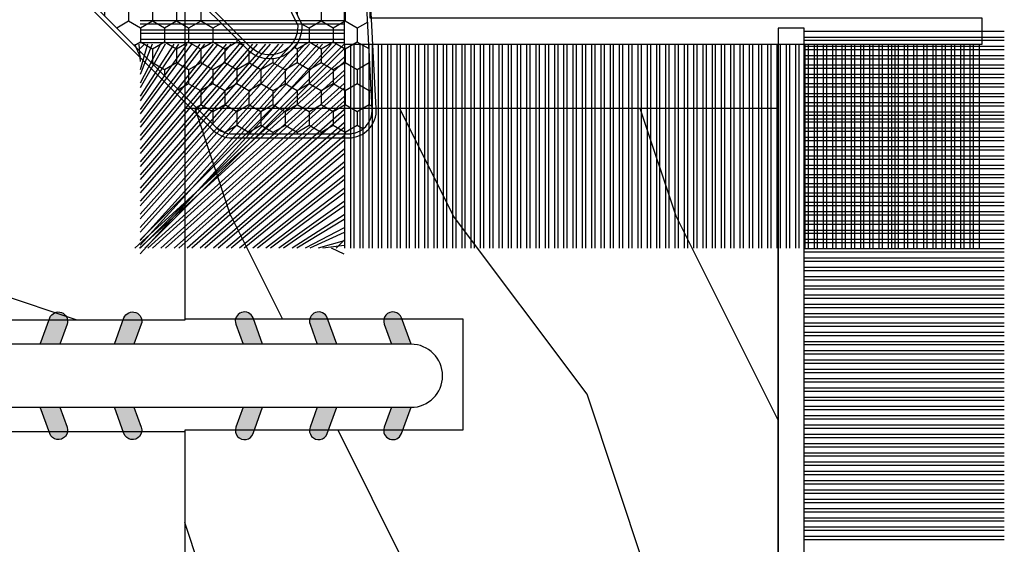
# Model space of a CAD drawing. Units: millimetres. Extents: x 986 to 28014, y 0 to 1609.
# Drawn here: x 3064 to 3090, y 437 to 451 of the extents above; entities that cross this region are included whole.
import ezdxf

# ---------------------------------------------------------------- set-up
doc = ezdxf.new("R2010")
doc.units = ezdxf.units.MM
doc.header["$MEASUREMENT"] = 0

# ---------------------------------------------------------------- blocks, each defined once
blk = doc.blocks.new('XL-004')
h = blk.add_hatch()
h.set_pattern_fill('WOOD1', color=1, scale=35, angle=45, style=0, pattern_type=2)
h.set_pattern_definition([(261.8699, (-65.33385236550367, -49.64709959865064), (24.74873225717667, 123.7436877245162), [17.5, -157.5]), (251.5651, (-43.05998875812742, -42.22247839619189), (5.324580640220233e-05, -49.49748624906613), [39.13119, -39.13119]), (243.4349, (-30.68562008736279, -54.59684706695647), (-24.74878761537801, -74.24618326199274), [22.13596, -88.54377000000001])])
edge = h.paths.add_edge_path()
edge.add_line((102.4200000000001, 0), (102.4200000000003, 8))
edge.add_line((102.4200000000003, 8), (105.4200000000003, 8.000000000000128))
edge.add_line((105.4200000000003, 8.000000000000128), (105.4200000000003, 0))
edge.add_line((105.4200000000003, 0), (166.9999999999999, 0))
edge.add_line((166.9999999999999, 0), (166.9999999999999, 32))
edge.add_line((166.9999999999999, 32), (161.3, 32))
edge.add_line((161.3, 32), (161.3, 24.5))
edge.add_line((161.3, 24.5), (158.3, 24.5))
edge.add_line((158.3, 24.5), (158.3, 32))
edge.add_line((158.3, 32), (136.37, 32))
edge.add_arc((136.37, 31.00000000000001), 0.9999999999999929, 90, 180.0000000000004)
edge.add_line((135.37, 31), (135.37, 29))
edge.add_line((135.37, 29), (133.67, 29))
edge.add_arc((133.67, 28.00000000000001), 0.9999999999999929, 90, 180.0000000000004)
edge.add_line((132.67, 28), (132.67, 20.5))
edge.add_arc((121.67, 22.11842105263156), 11.11842105263158, 188.3698322502368, 351.63016774976325, ccw=False)
edge.add_line((110.67, 20.49999999999999), (110.67, 28))
edge.add_arc((109.67, 27.99999999999999), 1, 0, 89.99999999999959)
edge.add_line((109.67, 28.99999999999999), (107.97, 29))
edge.add_line((107.97, 29), (107.97, 31))
edge.add_arc((106.97, 30.99999999999999), 1, 0, 89.99999999999959)
edge.add_line((106.97, 31.99999999999999), (85, 32))
edge.add_line((85, 32), (85, 24.5))
edge.add_line((85, 24.5), (82, 24.5))
edge.add_line((82, 24.5), (82, 32))
edge.add_line((82, 32), (60.03000000000003, 32))
edge.add_arc((60.03000000000004, 31), 1.000000000000004, 90.0000000000004, 179.9999999999998)
edge.add_line((59.03000000000003, 31), (59.03000000000003, 29))
edge.add_line((59.03000000000003, 29), (57.33000000000004, 29))
edge.add_arc((57.33000000000004, 28), 1, 90, 179.9999999999996)
edge.add_line((56.33000000000004, 28.00000000000001), (56.32999999999998, 20.49999999999999))
edge.add_arc((45.33000000000001, 22.11842105263156), 11.11842105263155, 188.3698322502368, 351.63016774976325, ccw=False)
edge.add_line((34.33000000000004, 20.5), (34.33000000000004, 28))
edge.add_arc((33.33000000000004, 28), 1, 0, 89.9999999999998)
edge.add_line((33.33000000000004, 29), (31.63, 29))
edge.add_line((31.63, 29), (31.63, 31))
edge.add_arc((30.62999999999999, 31), 1.000000000000004, 0, 89.99999999999959)
edge.add_line((30.63, 32), (8.699999999999989, 32.00000000000001))
edge.add_line((8.699999999999989, 32.00000000000001), (8.699999999999989, 24.50000000000001))
edge.add_line((8.699999999999989, 24.50000000000001), (5.699999999999974, 24.50000000000001))
edge.add_line((5.699999999999974, 24.50000000000001), (5.699999999999989, 32))
edge.add_line((5.699999999999989, 32), (0, 32))
edge.add_line((0, 32), (0, 0))
edge.add_line((0, 0), (102.4200000000001, 0))
at = {"color": 4}
blk.add_lwpolyline([(30.63, 32, -0.414213562373095), (31.63, 31), (31.63, 29), (33.33000000000004, 29, -0.414213562373095), (34.33000000000004, 28), (34.33000000000004, 20.49999999999999, 0.8636363636363632), (56.32999999999998, 20.49999999999999), (56.33000000000004, 28, -0.414213562373095), (57.33000000000004, 29), (59.03000000000003, 29), (59.03000000000003, 31, -0.414213562373095), (60.03000000000003, 32), (82, 32), (82, 24.5), (85, 24.5), (85, 32), (106.97, 32, -0.414213562373095)], format="xyb", dxfattribs=at)
blk = doc.blocks.new('WC-004')
h = blk.add_hatch()
h.set_pattern_fill('WOOD1', color=1, scale=12, style=0, pattern_type=2)
h.set_pattern_definition([(216.8699, (-32.7701547899223, -41.16933689145009), (35.99999901389342, 24.0000014791598), [6, -54]), (206.5651, (-25.5701547899223, -44.76933689145009), (-11.99998989529089, -12.00001571275657), [13.416408, -13.416408]), (198.4349, (-25.5701547899223, -50.76933689145009), (-24.00000521511554, -11.9999808386725), [7.589472000000001, -30.357864])])
h.paths.add_polyline_path([(7.164999999999964, 8.5), (-7.164999999999964, 8.5), (-7.164999999999964, -7.5), (-1.5, -7.5), (-1.5, 0), (1.5, 0), (1.5, -7.5), (7.164999999999964, -7.5)])
at = {"color": 4, "ltscale": 5}
blk.add_lwpolyline([(1.5, -7.5), (7.164999999999964, -7.5), (7.164999999999964, 8.5), (-7.164999999999964, 8.5), (-7.164999999999964, -7.5), (-1.5, -7.5), (-1.5, 0), (1.5, 0)], close=True, dxfattribs=at)
blk = doc.blocks.new('D-072')
for points in [[(-0.7077034603641437, 5.741188682878466, 1), (-0.538412126510309, 5.276064565806585), (1.648459146963432e-12, 5.472030553624684), (1.875832822406664e-12, 5.998771677138528)], [(2.407703460367657, 5.741188682878466, -1), (2.238412126513822, 5.276064565806585), (1.700000000001864, 5.472030553624684), (1.700000000001637, 5.998771677138528)], [(-0.7077034603647121, 3.741188682877898, 1), (-0.5384121265108774, 3.276064565806017), (1.080024958355352e-12, 3.472030553624116), (1.307398633798584e-12, 3.99877167713796)], [(2.407703460367088, 3.741188682877898, -1), (2.238412126513253, 3.276064565806017), (1.700000000001296, 3.472030553624116), (1.700000000001069, 3.99877167713796)], [(-0.7077034603647121, 1.741188682877898, 1), (-0.5384121265108774, 1.276064565806017), (1.080024958355352e-12, 1.472030553624116), (1.307398633798584e-12, 1.99877167713796)], [(2.407703460367088, 1.741188682877898, -1), (2.238412126513253, 1.276064565806017), (1.700000000001296, 1.472030553624116), (1.700000000001069, 1.99877167713796)], [(-0.7077034603647121, -1.74118868287804, -1), (-0.5384121265108774, -1.276064565806159), (1.080024958355352e-12, -1.472030553624258), (1.307398633798584e-12, -1.998771677138102)], [(2.407703460367088, -1.74118868287804, 1), (2.238412126513253, -1.276064565806159), (1.700000000001296, -1.472030553624258), (1.700000000001069, -1.998771677138102)], [(-0.7077034603647121, -3.74118868287804, -1), (-0.5384121265108774, -3.276064565806159), (1.080024958355352e-12, -3.472030553624258), (1.307398633798584e-12, -3.998771677138102)], [(2.407703460367088, -3.74118868287804, 1), (2.238412126513253, -3.276064565806159), (1.700000000001296, -3.472030553624258), (1.700000000001069, -3.998771677138102)], [(-0.7077034603641437, -5.741188682878608, -1), (-0.538412126510309, -5.276064565806728), (1.648459146963432e-12, -5.472030553624826), (1.875832822406664e-12, -5.99877167713867)], [(2.407703460367657, -5.741188682878608, 1), (2.238412126513822, -5.276064565806728), (1.700000000001864, -5.472030553624826), (1.700000000001637, -5.99877167713867)]]:
    blk.add_hatch(color=256).paths.add_polyline_path(points)
at = {"color": 2}
blk.add_lwpolyline([(1.700000000001751, -5.998771677138642, -1.000000000000142), (-1.762145984685048e-12, -5.998771677137803), (1.762145984685048e-12, 5.998771677137803, -0.9999999999998578), (1.700000000001751, 5.9987716771385)], format="xyb", close=True, dxfattribs=at)
for points in [[(1.762145984685048e-12, 5.9987716771385), (-0.7077034603641437, 5.741188682878466, 1.000000000000649), (-0.538412126509968, 5.276064565806713), (1.648459146963432e-12, 5.47203055362467)], [(1.700000000001523, 5.47203055362494), (2.238412126514845, 5.276064565806529, 0.9999999999986194), (2.407703460368452, 5.741188682877542), (1.700000000001751, 5.998771677137789)], [(1.193711796076968e-12, 3.998771677137235), (-0.707703460364371, 3.741188682876079, 0.9999999999996753), (-0.5384121265108774, 3.276064565805179), (1.193711796076968e-12, 3.472030553623348)], [(1.700000000000841, 3.472030553625764), (2.238412126514163, 3.276064565807182, 1.000000000000649), (2.407703460368452, 3.74118868287848), (1.700000000000841, 3.998771677139509)], [(1.193711796076968e-12, 1.998771677137235), (-0.707703460364371, 1.741188682876079, 0.9999999999996753), (-0.5384121265108774, 1.276064565805179), (1.193711796076968e-12, 1.472030553623348)], [(1.700000000000841, 1.472030553625764), (2.238412126514163, 1.276064565807182, 1.000000000000649), (2.407703460368452, 1.74118868287848), (1.700000000000841, 1.998771677139509)], [(1.193711796076968e-12, -1.998771677137377), (-0.707703460364371, -1.741188682876221, -0.9999999999996753), (-0.5384121265108774, -1.276064565805321), (1.193711796076968e-12, -1.47203055362349)], [(1.700000000000841, -1.472030553625906), (2.238412126514163, -1.276064565807324, -1.000000000000649), (2.407703460368452, -1.741188682878622), (1.700000000000841, -1.998771677139651)], [(1.193711796076968e-12, -3.998771677137377), (-0.707703460364371, -3.741188682876221, -0.9999999999996753), (-0.5384121265108774, -3.276064565805321), (1.193711796076968e-12, -3.47203055362349)], [(1.700000000000841, -3.472030553625906), (2.238412126514163, -3.276064565807324, -1.000000000000649), (2.407703460368452, -3.741188682878622), (1.700000000000841, -3.998771677139651)], [(1.762145984685048e-12, -5.998771677138642), (-0.7077034603641437, -5.741188682878608, -1.000000000000649), (-0.538412126509968, -5.276064565806855), (1.648459146963432e-12, -5.472030553624812)], [(1.700000000001523, -5.472030553625082), (2.238412126514845, -5.276064565806671, -0.9999999999986194), (2.407703460368452, -5.741188682877684), (1.700000000001751, -5.998771677137931)]]:
    blk.add_lwpolyline(points, format="xyb", dxfattribs=at)
blk = doc.blocks.new('CF-015')
at = {"linetype": 'Continuous'}
h = blk.add_hatch(dxfattribs=at)
h.set_pattern_fill('HONEY', color=30, scale=3, style=0)
h.set_pattern_definition([(0, (-351.0909048962999, -18.94181885961164), (0.5625, 0.3247595264191645), [0.375, -0.75]), (120, (-351.0909048962999, -18.94181885961164), (-0.5624999999999998, 0.3247595264191646), [0.3749999999999998, -0.7499999999999996]), (59.99999999999999, (-351.0909048962999, -18.94181885961164), (1.249000902703301e-16, 0.649519052838329), [-0.75, 0.375])])
h.paths.add_polyline_path([(-2.849294696614891, 0.03917424951276161, 0.4296339059668366), (-3.259705719549629, -0.3502912690415343), (-3.259705719549629, -0.6734012064010599), (-0.2097057195495609, -0.6734012064010599), (-0.2097057195495609, -1.373401206401063), (-2.276182785923936, -1.373401206401063, 0.5599624362211681), (-2.543511476692117, -1.809545876117262), (-2.259705719549629, -1.973401206401029), (-2.259705719549629, -2.973401206401057), (-2.675318467647344, -3.213355338393889), (-2.859093630767575, -6.085854279896395, 0.6527492902675694), (-2.371409678839882, -6.338556211635812), (-0.5399321473900045, -5.179255816555276, -0.6598314043923716), (-0.3126335988172286, -5.33549077364534, 0.6747076644260509), (-0.1518394205756977, -4.920452252296322), (-0.6872068434698235, -4.418382245947228, -0.699156743432908), (0.1301919495354014, -2.500240212490517), (6.496799268454936, -2.833899963642246, 0.429633905966836), (7.170294280450435, -2.194777061399286), (7.170294280450435, 0.941125728039296, 0.1989123673796603), (6.982842620409826, 1.39367406799871), (2.684874848439676, 5.691641839968788, 1), (1.214092743571655, 4.220859735100767), (4.901649573248676, 0.5333029054239091, -0.697025319636186), (4.225914884318627, -0.9321461699572993), (2.815868934816763, -0.2577243956856208)])
h = blk.add_hatch(dxfattribs=at)
h.set_pattern_fill('ANSI31', color=30)
h.set_pattern_definition([(45, (-376.2159048729483, -50.11873340933349), (-0.08838834764831843, 0.08838834764831845), [])])
edge = h.paths.add_edge_path()
edge.add_line((-2.675318467647344, -3.213355338393889), (-2.259705719549629, -2.973401206401057))
edge.add_line((-2.259705719549629, -2.973401206401057), (-2.259705719549629, -1.973401206401029))
edge.add_line((-2.259705719549629, -1.973401206401029), (-2.584010390623689, -1.786163817256984))
edge.add_line((-2.584010390623689, -1.786163817256984), (-2.57557069714187, -1.65424713068483))
edge.add_arc((-2.27618278592395, -1.673401206401014), 0.2999999999999513, 90.00000000000819, 176.3393510621065, ccw=False)
edge.add_line((-2.276182785923993, -1.373401206401063), (-0.2097057195495609, -1.373401206401063))
edge.add_line((-0.2097057195495609, -1.373401206401063), (-0.2097057195495609, -0.6734012064010599))
edge.add_line((-0.2097057195495609, -0.6734012064010599), (-3.259705719549629, -0.6734012064010599))
edge.add_line((-3.259705719549629, -0.6734012064010599), (-3.259705719549629, -6.873401206401049))
edge.add_arc((-2.959705719549594, -6.873401206401037), 0.3000000000000353, 180.0000000000022, 305)
edge.add_line((-2.78763278864426, -7.119146819687764), (-0.3736692540969671, -5.428871355834325))
edge.add_arc((-0.4597057195496138, -5.305998549190985), 0.1499999999999868, 304.9999999999988, 482.3332546698646)
edge.add_line((-0.5399321473900045, -5.179255816555276), (-2.371409678839882, -6.338556211635812))
edge.add_arc((-2.55970571954962, -6.105008355612617), 0.2999999999999897, 176.3393510620956, 308.8772111380795, ccw=False)
edge.add_line((-2.859093630767575, -6.085854279896374), (-2.675318467647344, -3.213355338393889))
at = {"color": 30}
for points in [[(-0.07659289177092887, -4.840215353659666, -0.476109889720522), (-0.1152619125178944, -5.382217792095652), (-2.724539380645638, -7.209253544559552, -0.606814896314582), (-3.369705719549643, -6.873401206401049), (-3.369705719549643, -0.350291269041513, -0.4296339059668355), (-2.843537741428122, 0.1490234983357723), (2.843537741428122, -0.1490234983357723), (4.254285774245886, -0.8237810774624066, 0.6872809586016149), (4.823867827318054, 0.4555211594934363), (1.136310997641203, 4.143077989170258, -0.999999999999998), (2.762656594370242, 5.769423585899311), (7.060624366340335, 1.471455813929275, -0.1989123673796605), (7.280294280450448, 0.9411257280393599), (7.280294280450448, -2.194777061399314, -0.4296339059668355), (6.491042313268167, -2.943749212465242), (0.1244349943486895, -2.610089461313528, 0.6991567434328761), (-0.6119603146649979, -4.33814534731048)], [(-0.1518394205756977, -4.920452252296322, -0.4761098897205233), (-0.1783553205164026, -5.292111067223864), (-2.78763278864426, -7.119146819687749, -0.6068148963145855), (-3.259705719549629, -6.873401206401049), (-3.259705719549629, -0.350291269041513, -0.4296339059668409), (-2.849294696614834, 0.03917424951276161), (2.815868934816763, -0.2577243956856208), (4.225914884318627, -0.9321461699572993, 0.6970253196362174), (4.901649573248619, 0.5333029054239589), (1.214092743571655, 4.220859735100781, -1), (2.684874848439676, 5.691641839968774), (6.98284262040977, 1.393674067998752, -0.198912367379659), (7.170294280450435, 0.9411257280393599), (7.170294280450435, -2.194777061399314, -0.4296339059668382), (6.496799268454879, -2.833899963642246), (0.1301919495354014, -2.500240212490517, 0.6991567434328787), (-0.6872068434698804, -4.418382245947164)], [(-2.675318467647344, -3.213355338393889), (-2.259705719549629, -2.973401206401057), (-2.259705719549629, -1.973401206401029), (-2.584010390623689, -1.786163817256984), (-2.57557069714187, -1.65424713068483, -0.395621926672469), (-2.276182785923993, -1.373401206401063), (-0.2097057195495609, -1.373401206401063), (-0.2097057195495609, -0.6734012064010599), (-3.259705719549629, -0.6734012064010599), (-3.259705719549629, -6.873401206401049, 0.6068148963145823), (-2.78763278864426, -7.119146819687764), (-0.3736692540969671, -5.428871355834325, 0.976994902937314), (-0.5399321473900045, -5.179255816555276), (-2.371409678839882, -6.338556211635812, -0.6527492902675907), (-2.859093630767575, -6.085854279896374)]]:
    blk.add_lwpolyline(points, format="xyb", close=True, dxfattribs=at)
blk = doc.blocks.new('CF-070')
at = {"color": 30}
for p, q in [((-0.6999999999998181, -2.718681392986582), (-6.099999999999824, -2.718681392986582)), ((-0.6999999999998181, -2.807069740634901), (-6.099999999999824, -2.807069740634901)), ((-0.6999999999998181, -2.968681392986582), (-6.099999999999824, -2.968681392986582)), ((-0.6999999999998181, -3.057069740634901), (-6.099999999999824, -3.057069740634901)), ((-0.6999999999998181, -3.218681392986582), (-6.099999999999824, -3.218681392986582)), ((-0.6999999999998181, -3.307069740634901), (-6.099999999999824, -3.307069740634901)), ((-0.6999999999998181, -3.468681392986582), (-6.099999999999824, -3.468681392986582)), ((-0.6999999999998181, -3.557069740634901), (-6.099999999999824, -3.557069740634901)), ((-0.6999999999998181, -3.718681392986582), (-6.099999999999824, -3.718681392986582)), ((-0.6999999999998181, -3.807069740634901), (-6.099999999999824, -3.807069740634901)), ((-0.6999999999998181, -3.968681392986582), (-6.099999999999824, -3.968681392986582)), ((-0.6999999999998181, -4.057069740634901), (-6.099999999999824, -4.057069740634901)), ((-0.6999999999998181, -4.218681392986582), (-6.099999999999824, -4.218681392986582)), ((-0.6999999999998181, -4.307069740634901), (-6.099999999999824, -4.307069740634901)), ((-0.6999999999998181, -4.468681392986582), (-6.099999999999824, -4.468681392986582)), ((-0.6999999999998181, -4.557069740634901), (-6.099999999999824, -4.557069740634901)), ((-0.6999999999998181, -4.718681392986582), (-6.099999999999824, -4.718681392986582)), ((-0.6999999999998181, -4.807069740634901), (-6.099999999999824, -4.807069740634901)), ((-0.6999999999998181, -4.968681392986582), (-6.099999999999824, -4.968681392986582)), ((-0.6999999999998181, -5.057069740634901), (-6.099999999999824, -5.057069740634901)), ((-0.6999999999998181, -5.218681392986582), (-6.099999999999824, -5.218681392986582)), ((-0.6999999999998181, -5.307069740634901), (-6.099999999999824, -5.307069740634901)), ((-0.6999999999998181, -5.468681392986582), (-6.099999999999824, -5.468681392986582)), ((-0.6999999999998181, -5.557069740634901), (-6.099999999999824, -5.557069740634901)), ((-0.6999999999998181, -5.718681392986582), (-6.099999999999824, -5.718681392986582)), ((-0.6999999999998181, -5.807069740634901), (-6.099999999999824, -5.807069740634901)), ((-0.6999999999998181, -5.968681392986582), (-6.099999999999824, -5.968681392986582)), ((-0.6999999999998181, -6.057069740634901), (-6.099999999999824, -6.057069740634901)), ((-0.6999999999998181, -6.218681392986582), (-6.099999999999824, -6.218681392986582)), ((-0.6999999999998181, -6.307069740634901), (-6.099999999999824, -6.307069740634901)), ((-0.6999999999998181, -6.468681392986582), (-6.099999999999824, -6.468681392986582)), ((-0.6999999999998181, -6.557069740634901), (-6.099999999999824, -6.557069740634901)), ((-0.6999999999998181, -6.718681392986582), (-6.099999999999824, -6.718681392986582)), ((-0.6999999999998181, -6.807069740634901), (-6.099999999999824, -6.807069740634901)), ((-0.6999999999998181, -6.968681392986582), (-6.099999999999824, -6.968681392986582)), ((-0.6999999999998181, -7.057069740634901), (-6.099999999999824, -7.057069740634901)), ((-0.6999999999998181, -7.218681392986582), (-6.099999999999824, -7.218681392986582)), ((-0.6999999999998181, -7.307069740634901), (-6.099999999999824, -7.307069740634901)), ((-0.6999999999998181, -7.468681392986582), (-6.099999999999824, -7.468681392986582)), ((-0.6999999999998181, -7.557069740634901), (-6.099999999999824, -7.557069740634901)), ((-0.6999999999998181, -7.718681392986582), (-6.099999999999824, -7.718681392986582)), ((-0.6999999999998181, -7.807069740634901), (-6.099999999999824, -7.807069740634901)), ((-0.6999999999998181, -7.968681392986582), (-6.099999999999824, -7.968681392986582)), ((-0.6999999999998181, -8.057069740634901), (-6.099999999999824, -8.057069740634901)), ((-0.6999999999998181, -8.218681392986582), (-6.099999999999824, -8.218681392986582)), ((-0.6999999999998181, -8.307069740634901), (-6.099999999999824, -8.307069740634901)), ((-0.6999999999998181, -8.468681392986582), (-6.099999999999824, -8.468681392986582)), ((-0.6999999999998181, -8.557069740634901), (-6.099999999999824, -8.557069740634901)), ((-0.6999999999998181, -8.718681392986582), (-6.099999999999824, -8.718681392986582)), ((-0.6999999999998181, -8.807069740634901), (-6.099999999999824, -8.807069740634901)), ((-0.6999999999998181, -8.968681392986582), (-6.099999999999824, -8.968681392986582)), ((-0.6999999999998181, -9.057069740634901), (-6.099999999999824, -9.057069740634901)), ((-0.6999999999998181, -9.218681392986582), (-6.099999999999824, -9.218681392986582)), ((-0.6999999999998181, -9.307069740634901), (-6.099999999999824, -9.307069740634901)), ((-0.6999999999998181, -9.468681392986582), (-6.099999999999824, -9.468681392986582)), ((-0.6999999999998181, -9.557069740634901), (-6.099999999999824, -9.557069740634901)), ((-0.6999999999998181, -9.718681392986582), (-6.099999999999824, -9.718681392986582)), ((-0.6999999999998181, -9.807069740634901), (-6.099999999999824, -9.807069740634901)), ((-0.6999999999998181, -9.968681392986582), (-6.099999999999824, -9.968681392986582)), ((-0.6999999999998181, -10.0570697406349), (-6.099999999999824, -10.0570697406349)), ((-0.6999999999998181, -10.21868139298658), (-6.099999999999824, -10.21868139298658)), ((-0.6999999999998181, -10.3070697406349), (-6.099999999999824, -10.3070697406349)), ((-0.6999999999998181, -10.46868139298658), (-6.099999999999824, -10.46868139298658)), ((-0.6999999999998181, -10.5570697406349), (-6.099999999999824, -10.5570697406349)), ((-0.6999999999998181, -10.71868139298658), (-6.099999999999824, -10.71868139298658)), ((-0.6999999999998181, -10.8070697406349), (-6.099999999999824, -10.8070697406349)), ((-0.6999999999998181, -10.96868139298658), (-6.099999999999824, -10.96868139298658)), ((-0.6999999999998181, -11.0570697406349), (-6.099999999999824, -11.0570697406349)), ((-0.6999999999998181, -11.21868139298658), (-6.099999999999824, -11.21868139298658)), ((-0.6999999999998181, -11.3070697406349), (-6.099999999999824, -11.3070697406349)), ((-0.6999999999998181, -11.46868139298658), (-6.099999999999824, -11.46868139298658)), ((-0.6999999999998181, -11.5570697406349), (-6.099999999999824, -11.5570697406349)), ((-0.6999999999998181, -11.71868139298658), (-6.099999999999824, -11.71868139298658)), ((-0.6999999999998181, -11.8070697406349), (-6.099999999999824, -11.8070697406349)), ((-0.6999999999998181, -11.96868139298658), (-6.099999999999824, -11.96868139298658)), ((-0.6999999999998181, -12.0570697406349), (-6.099999999999824, -12.0570697406349)), ((-0.6999999999998181, -12.21868139298658), (-6.099999999999824, -12.21868139298658)), ((-0.6999999999998181, -12.3070697406349), (-6.099999999999824, -12.3070697406349)), ((-0.6999999999998181, -12.46868139298658), (-6.099999999999824, -12.46868139298658)), ((-0.6999999999998181, -12.5570697406349), (-6.099999999999824, -12.5570697406349)), ((-0.6999999999998181, -12.71868139298658), (-6.099999999999824, -12.71868139298658)), ((-0.6999999999998181, -12.8070697406349), (-6.099999999999824, -12.8070697406349)), ((-0.6999999999998181, -12.96868139298658), (-6.099999999999824, -12.96868139298658)), ((-0.6999999999998181, -13.0570697406349), (-6.099999999999824, -13.0570697406349)), ((-0.6999999999998181, -13.21868139298658), (-6.099999999999824, -13.21868139298658)), ((-0.6999999999998181, -13.3070697406349), (-6.099999999999824, -13.3070697406349)), ((-0.6999999999998181, -13.46868139298658), (-6.099999999999824, -13.46868139298658)), ((-0.6999999999998181, -13.5570697406349), (-6.099999999999824, -13.5570697406349)), ((-0.6999999999998181, -13.71868139298658), (-6.099999999999824, -13.71868139298658)), ((-0.6999999999998181, -13.8070697406349), (-6.099999999999824, -13.8070697406349)), ((-0.6999999999998181, -13.96868139298658), (-6.099999999999824, -13.96868139298658)), ((-0.6999999999998181, -14.0570697406349), (-6.099999999999824, -14.0570697406349)), ((-0.6999999999998181, -14.15071942862251), (-6.099999999999824, -14.15071942862251)), ((-0.6999999999998181, -14.23910777627083), (-6.099999999999824, -14.23910777627083)), ((-0.6999999999998181, -14.40071942862251), (-6.099999999999824, -14.40071942862251)), ((-0.6999999999998181, -14.48910777627083), (-6.099999999999824, -14.48910777627083)), ((-0.6999999999998181, -14.65071942862251), (-6.099999999999824, -14.65071942862251)), ((-0.6999999999998181, -14.73910777627083), (-6.099999999999824, -14.73910777627083)), ((-0.6999999999998181, -14.91868139298658), (-6.099999999999824, -14.91868139298658)), ((-0.6999999999998181, -15.0070697406349), (-6.099999999999824, -15.0070697406349)), ((-0.6999999999998181, -15.16868139298658), (-6.099999999999824, -15.16868139298658)), ((-0.6999999999998181, -15.2570697406349), (-6.099999999999824, -15.2570697406349)), ((-0.6999999999998181, -15.41868139298658), (-6.099999999999824, -15.41868139298658)), ((-0.6999999999998181, -15.5070697406349), (-6.099999999999824, -15.5070697406349)), ((-0.6999999999998181, -15.66868139298658), (-6.099999999999824, -15.66868139298658)), ((-0.6999999999998181, -15.7570697406349), (-6.099999999999824, -15.7570697406349)), ((-0.6999999999998181, -15.91868139298658), (-6.099999999999824, -15.91868139298658)), ((-0.6999999999998181, -16.0070697406349), (-6.099999999999824, -16.0070697406349)), ((-0.6999999999998181, -16.16868139298658), (-6.099999999999824, -16.16868139298658)), ((-0.6999999999998181, -16.2570697406349), (-6.099999999999824, -16.2570697406349)), ((-0.6999999999998181, -16.41868139298658), (-6.099999999999824, -16.41868139298658))]:
    blk.add_line(p, q, dxfattribs=at)
blk.add_lwpolyline([(0, -16.50000000000018), (0, 0), (14.50000000000017, 0), (14.50000000000017, 0.6999999999998181), (-0.6999999999998181, 0.6999999999998181), (-0.6999999999998181, -16.50000000000018)], close=True, dxfattribs=at)
blk = doc.blocks.new('CF-073')
at = {"color": 30}
for p, q in [((-0.6999999999998181, 1.053410041515178), (-6.346589958484458, 6.199999999999818)), ((-1.053696739670997, 0.6999999999998181), (-6.199999999999818, 6.346303260328625)), ((-1.178696739670997, 0.6999999999998181), (-6.199999999999818, 6.221303260328625)), ((-0.7001433490777345, 0.6999999999998181), (-6.199999999999804, 6.199856650921902)), ((-0.6999999999998181, 1.281963432108455), (-6.118036567891181, 6.199999999999818)), ((-0.6999999999998181, 1.406963432108455), (-5.993036567891181, 6.199999999999818)), ((-0.6999999999998181, 0.9284100415151784), (-5.971589958484458, 6.199999999999818)), ((-0.6999999999998181, 1.635516822701732), (-5.764483177297905, 6.199999999999818)), ((-0.6999999999998181, 1.760516822701732), (-5.639483177297905, 6.199999999999818)), ((-0.6999999999998181, 1.989070213295008), (-5.410929786704628, 6.199999999999818)), ((-0.6999999999998181, 2.114070213295008), (-5.285929786704628, 6.199999999999818)), ((-0.6999999999998181, 2.342623603888285), (-5.057376396111351, 6.199999999999818)), ((-0.6999999999998181, 2.467623603888285), (-4.932376396111351, 6.199999999999818)), ((-0.6999999999998181, 2.696176994481561), (-4.703823005518089, 6.199999999999818)), ((-0.6999999999998181, 2.821176994481561), (-4.578823005518089, 6.199999999999818)), ((-0.6999999999998181, 3.049730385074838), (-4.350269614924812, 6.199999999999818)), ((-0.6999999999998181, 3.174730385074838), (-4.225269614924812, 6.199999999999818)), ((-0.6999999999998181, 3.403283775668115), (-3.99671622433155, 6.199999999999818)), ((-0.6999999999998181, 3.528283775668115), (-3.871716224331536, 6.199999999999818)), ((-0.6999999999998181, 3.756837166261391), (-3.643162833738259, 6.199999999999818)), ((-0.6999999999998181, 3.881837166261363), (-3.518162833738259, 6.199999999999818)), ((-0.6999999999998181, 4.110390556854668), (-3.289609443144997, 6.199999999999818)), ((-0.6999999999998181, 4.235390556854668), (-3.164609443144997, 6.199999999999818)), ((-0.6999999999998181, 4.463943947447916), (-2.93605605255172, 6.199999999999818)), ((-0.6999999999998181, 4.588943947447916), (-2.81105605255172, 6.199999999999818)), ((-0.6999999999998181, 4.817497338041193), (-2.582502661958443, 6.199999999999818)), ((-0.6999999999998181, 4.942497338041193), (-2.457502661958443, 6.199999999999818)), ((-0.6999999999998181, 5.171050728634469), (-2.228949271365167, 6.199999999999818)), ((-0.6999999999998181, 5.296050728634469), (-2.103949271365167, 6.199999999999818)), ((-0.6999999999998181, 5.524604119227746), (-1.87539588077189, 6.199999999999818)), ((-0.6999999999998181, 5.649604119227746), (-1.75039588077189, 6.199999999999818)), ((-0.6999999999998181, 5.878157509821023), (-1.521842490178614, 6.199999999999818)), ((-0.6999999999998181, 6.003157509821023), (-1.396842490178614, 6.199999999999818)), ((-0.6999999999998181, 6.231710900414271), (-1.168289099585337, 6.199999999999818)), ((-0.6999999999998181, 6.356710900414299), (-1.043289099585337, 6.199999999999818)), ((-0.6999999999998181, 6.085264291007547), (-0.8147357089920746, 6.199999999999818)), ((-0.6620038743455297, 0.6999999999998181), (-0.6620038743455297, 6.199999999999818)), ((-0.5736155266972105, 0.6999999999998181), (-0.5736155266972105, 6.199999999999818)), ((-0.4120038743455297, 0.6999999999998181), (-0.4120038743455297, 6.199999999999818)), ((-0.3236155266972105, 0.6999999999998181), (-0.3236155266972105, 6.199999999999818)), ((-0.1620038743455297, 0.6999999999998181), (-0.1620038743455297, 6.199999999999818)), ((-0.0736155266972105, 0.6999999999998181), (-0.0736155266972105, 6.199999999999818)), ((-0.8251433490777345, 0.6999999999998181), (-6.199999999999804, 6.074856650921902)), ((-1.407250130264273, 0.6999999999998181), (-6.199999999999818, 5.992749869735349)), ((-1.532250130264273, 0.6999999999998181), (-6.199999999999818, 5.867749869735349)), ((-1.76080352085755, 0.6999999999998181), (-6.199999999999818, 5.639196479142072)), ((-1.88580352085755, 0.6999999999998181), (-6.199999999999818, 5.514196479142072)), ((-2.114356911450813, 0.6999999999998181), (-6.199999999999804, 5.285643088548795)), ((-2.239356911450813, 0.6999999999998181), (-6.199999999999818, 5.160643088548824)), ((-2.467910302044089, 0.6999999999998181), (-6.199999999999804, 4.932089697955519)), ((-2.592910302044089, 0.6999999999998181), (-6.199999999999804, 4.807089697955519)), ((-2.821463692637366, 0.6999999999998181), (-6.199999999999818, 4.57853630736227)), ((-2.946463692637366, 0.6999999999998181), (-6.199999999999818, 4.45353630736227)), ((-3.175017083230642, 0.6999999999998181), (-6.199999999999818, 4.224982916768994)), ((-3.300017083230642, 0.6999999999998181), (-6.199999999999818, 4.099982916768994)), ((-3.528570473823919, 0.6999999999998181), (-6.199999999999818, 3.871429526175717)), ((-3.653570473823919, 0.6999999999998181), (-6.199999999999818, 3.746429526175717)), ((-3.882123864417196, 0.6999999999998181), (-6.199999999999804, 3.517876135582441)), ((-4.007123864417196, 0.6999999999998181), (-6.199999999999818, 3.392876135582469)), ((-4.235677255010472, 0.6999999999998181), (-6.199999999999818, 3.164322744989192)), ((-4.360677255010472, 0.6999999999998181), (-6.199999999999818, 3.039322744989192)), ((-4.589230645603749, 0.6999999999998181), (-6.199999999999818, 2.810769354395916)), ((-4.714230645603749, 0.6999999999998181), (-6.199999999999818, 2.685769354395916)), ((-4.942784036197011, 0.6999999999998181), (-6.199999999999818, 2.457215963802611)), ((-5.067784036197011, 0.6999999999998181), (-6.199999999999818, 2.332215963802611)), ((-5.296337426790288, 0.6999999999998181), (-6.199999999999818, 2.103662573209363)), ((-5.421337426790288, 0.6999999999998181), (-6.199999999999818, 1.978662573209363)), ((-5.64989081738355, 0.6999999999998181), (-6.199999999999818, 1.750109182616086)), ((-5.774890817383564, 0.6999999999998181), (-6.199999999999818, 1.625109182616086)), ((-6.003444207976827, 0.6999999999998181), (-6.199999999999818, 1.396555792022809)), ((-6.128444207976827, 0.6999999999998181), (-6.199999999999818, 1.271555792022809)), ((-6.356997598570103, 0.6999999999998181), (-6.199999999999818, 1.043002401429533)), ((-5.981997598570103, 0.6999999999998181), (-6.199999999999818, 0.9180024014295327)), ((-0.6999999999998181, 0.6929302593650846), (-6.199999999999818, 0.6929302593650846)), ((-0.6999999999998181, 0.5313186070134179), (-6.199999999999818, 0.5313186070134179)), ((-0.6999999999998181, 0.4429302593650846), (-6.199999999999818, 0.4429302593650846)), ((-0.6999999999998181, 0.2813186070134179), (-6.199999999999818, 0.2813186070134179)), ((-0.6999999999998181, 0.1929302593650846), (-6.199999999999818, 0.1929302593650846)), ((-0.6999999999998181, 0.03131860701341793), (-6.199999999999818, 0.03131860701341793)), ((-0.6999999999998181, -0.05706974063491543), (-6.199999999999818, -0.05706974063491543)), ((-0.6999999999998181, -0.2186813929865821), (-6.199999999999818, -0.2186813929865821)), ((-0.6999999999998181, -0.3070697406349154), (-6.199999999999818, -0.3070697406349154)), ((-0.6999999999998181, -0.4686813929865821), (-6.199999999999818, -0.4686813929865821)), ((-0.6999999999998181, -0.5570697406349154), (-6.199999999999818, -0.5570697406349154)), ((-0.6999999999998181, -0.7186813929865821), (-6.199999999999818, -0.7186813929865821)), ((-0.6999999999998181, -0.8070697406349154), (-6.199999999999818, -0.8070697406349154)), ((-0.6999999999998181, -0.9686813929865821), (-6.199999999999818, -0.9686813929865821)), ((-0.6999999999998181, -1.057069740634915), (-6.199999999999818, -1.057069740634915)), ((-0.6999999999998181, -1.218681392986582), (-6.199999999999818, -1.218681392986582)), ((-0.6999999999998181, -1.307069740634901), (-6.199999999999818, -1.307069740634901)), ((-0.6999999999998181, -1.468681392986582), (-6.199999999999818, -1.468681392986582)), ((-0.6999999999998181, -1.557069740634901), (-6.199999999999818, -1.557069740634901)), ((-0.6999999999998181, -1.718681392986582), (-6.199999999999818, -1.718681392986582)), ((-0.6999999999998181, -1.807069740634901), (-6.199999999999818, -1.807069740634901)), ((-0.6999999999998181, -1.968681392986582), (-6.199999999999818, -1.968681392986582)), ((-0.6999999999998181, -2.057069740634901), (-6.199999999999818, -2.057069740634901)), ((-0.6999999999998181, -2.218681392986582), (-6.199999999999818, -2.218681392986582)), ((-0.6999999999998181, -2.307069740634901), (-6.199999999999818, -2.307069740634901)), ((-0.6999999999998181, -2.468681392986582), (-6.199999999999818, -2.468681392986582)), ((-0.6999999999998181, -2.557069740634901), (-6.199999999999818, -2.557069740634901)), ((-0.6999999999998181, -2.718681392986582), (-6.199999999999818, -2.718681392986582)), ((-0.6999999999998181, -2.807069740634901), (-6.199999999999818, -2.807069740634901)), ((-0.6999999999998181, -2.968681392986582), (-6.199999999999818, -2.968681392986582)), ((-0.6999999999998181, -3.057069740634901), (-6.199999999999818, -3.057069740634901)), ((-0.6999999999998181, -3.218681392986582), (-6.199999999999818, -3.218681392986582)), ((-0.6999999999998181, -3.307069740634901), (-6.199999999999818, -3.307069740634901)), ((-0.6999999999998181, -3.468681392986582), (-6.199999999999818, -3.468681392986582)), ((-0.6999999999998181, -3.557069740634901), (-6.199999999999818, -3.557069740634901)), ((-0.6999999999998181, -3.718681392986582), (-6.199999999999818, -3.718681392986582)), ((-0.6999999999998181, -3.807069740634901), (-6.199999999999818, -3.807069740634901)), ((-0.6999999999998181, -3.968681392986582), (-6.199999999999818, -3.968681392986582)), ((-0.6999999999998181, -4.057069740634901), (-6.199999999999818, -4.057069740634901)), ((-0.6999999999998181, -4.218681392986582), (-6.199999999999818, -4.218681392986582)), ((-0.6999999999998181, -4.307069740634901), (-6.199999999999818, -4.307069740634901)), ((-0.6999999999998181, -4.468681392986582), (-6.199999999999818, -4.468681392986582)), ((-0.6999999999998181, -4.557069740634901), (-6.199999999999818, -4.557069740634901)), ((-0.6999999999998181, -4.718681392986582), (-6.199999999999818, -4.718681392986582)), ((-0.6999999999998181, -4.807069740634901), (-6.199999999999818, -4.807069740634901)), ((-0.6999999999998181, -4.968681392986582), (-6.199999999999818, -4.968681392986582)), ((-0.6999999999998181, -5.057069740634901), (-6.199999999999818, -5.057069740634901)), ((-0.6999999999998181, -5.218681392986582), (-6.199999999999818, -5.218681392986582)), ((-0.6999999999998181, -5.307069740634901), (-6.199999999999818, -5.307069740634901)), ((-0.6999999999998181, -5.468681392986582), (-6.199999999999818, -5.468681392986582)), ((-0.6999999999998181, -5.557069740634901), (-6.199999999999818, -5.557069740634901)), ((-0.6999999999998181, -5.718681392986582), (-6.199999999999818, -5.718681392986582)), ((-0.6999999999998181, -5.807069740634901), (-6.199999999999818, -5.807069740634901)), ((-0.6999999999998181, -5.968681392986582), (-6.199999999999818, -5.968681392986582)), ((-0.6999999999998181, -6.057069740634901), (-6.199999999999818, -6.057069740634901)), ((-0.6999999999998181, -6.218681392986582), (-6.199999999999818, -6.218681392986582)), ((-0.6999999999998181, -6.307069740634901), (-6.199999999999818, -6.307069740634901)), ((-0.6999999999998181, -6.468681392986582), (-6.199999999999818, -6.468681392986582)), ((-0.6999999999998181, -6.557069740634901), (-6.199999999999818, -6.557069740634901)), ((-0.6999999999998181, -6.718681392986582), (-6.199999999999818, -6.718681392986582)), ((-0.6999999999998181, -6.807069740634901), (-6.199999999999818, -6.807069740634901)), ((-0.6999999999998181, -6.968681392986582), (-6.199999999999818, -6.968681392986582)), ((-0.6999999999998181, -7.057069740634901), (-6.199999999999818, -7.057069740634901)), ((-0.6999999999998181, -7.218681392986582), (-6.199999999999818, -7.218681392986582)), ((-0.6999999999998181, -7.307069740634901), (-6.199999999999818, -7.307069740634901)), ((-0.6999999999998181, -7.468681392986582), (-6.199999999999818, -7.468681392986582)), ((-0.6999999999998181, -7.557069740634901), (-6.199999999999818, -7.557069740634901)), ((-0.6999999999998181, -7.718681392986582), (-6.199999999999818, -7.718681392986582)), ((-0.6999999999998181, -7.807069740634901), (-6.199999999999818, -7.807069740634901)), ((-0.6999999999998181, -7.968681392986582), (-6.199999999999818, -7.968681392986582)), ((-0.6999999999998181, -8.057069740634901), (-6.199999999999818, -8.057069740634901)), ((-0.6999999999998181, -8.218681392986582), (-6.199999999999818, -8.218681392986582)), ((-0.6999999999998181, -8.307069740634901), (-6.199999999999818, -8.307069740634901)), ((-0.6999999999998181, -8.468681392986582), (-6.199999999999818, -8.468681392986582)), ((-0.6999999999998181, -8.557069740634901), (-6.199999999999818, -8.557069740634901)), ((-0.6999999999998181, -8.718681392986582), (-6.199999999999818, -8.718681392986582)), ((-0.6999999999998181, -8.807069740634901), (-6.199999999999818, -8.807069740634901)), ((-0.6999999999998181, -8.968681392986582), (-6.199999999999818, -8.968681392986582)), ((-0.6999999999998181, -9.057069740634901), (-6.199999999999818, -9.057069740634901)), ((-0.6999999999998181, -9.218681392986582), (-6.199999999999818, -9.218681392986582)), ((-0.6999999999998181, -9.307069740634901), (-6.199999999999818, -9.307069740634901)), ((-0.6999999999998181, -9.468681392986582), (-6.199999999999818, -9.468681392986582)), ((-0.6999999999998181, -9.557069740634901), (-6.199999999999818, -9.557069740634901)), ((-0.6999999999998181, -9.718681392986582), (-6.199999999999818, -9.718681392986582)), ((-0.6999999999998181, -9.807069740634901), (-6.199999999999818, -9.807069740634901)), ((-0.6999999999998181, -9.968681392986582), (-6.199999999999818, -9.968681392986582)), ((-0.6999999999998181, -10.0570697406349), (-6.199999999999818, -10.0570697406349)), ((-0.6999999999998181, -10.21868139298658), (-6.199999999999818, -10.21868139298658)), ((-0.6999999999998181, -10.3070697406349), (-6.199999999999818, -10.3070697406349)), ((-0.6999999999998181, -10.46868139298658), (-6.199999999999818, -10.46868139298658)), ((-0.6999999999998181, -10.5570697406349), (-6.199999999999818, -10.5570697406349)), ((-0.6999999999998181, -10.71868139298658), (-6.199999999999818, -10.71868139298658)), ((-0.6999999999998181, -10.8070697406349), (-6.199999999999818, -10.8070697406349)), ((-0.6999999999998181, -10.96868139298658), (-6.199999999999818, -10.96868139298658)), ((-0.6999999999998181, -11.0570697406349), (-6.199999999999818, -11.0570697406349)), ((-0.6999999999998181, -11.21868139298658), (-6.199999999999818, -11.21868139298658)), ((-0.6999999999998181, -11.3070697406349), (-6.199999999999818, -11.3070697406349)), ((-0.6999999999998181, -11.46868139298658), (-6.199999999999818, -11.46868139298658)), ((-0.6999999999998181, -11.5570697406349), (-6.199999999999818, -11.5570697406349)), ((-0.6999999999998181, -11.71868139298658), (-6.199999999999818, -11.71868139298658)), ((-0.6999999999998181, -11.8070697406349), (-6.199999999999818, -11.8070697406349)), ((-0.6999999999998181, -11.96868139298658), (-6.199999999999818, -11.96868139298658)), ((-0.6999999999998181, -12.0570697406349), (-6.199999999999818, -12.0570697406349)), ((-0.6999999999998181, -12.21868139298658), (-6.199999999999818, -12.21868139298658)), ((-0.6999999999998181, -12.3070697406349), (-6.199999999999818, -12.3070697406349)), ((-0.6999999999998181, -12.46868139298658), (-6.199999999999818, -12.46868139298658)), ((-0.6999999999998181, -12.5570697406349), (-6.199999999999818, -12.5570697406349)), ((-0.6999999999998181, -12.71868139298658), (-6.199999999999818, -12.71868139298658)), ((-0.6999999999998181, -12.8070697406349), (-6.199999999999818, -12.8070697406349)), ((-0.6999999999998181, -12.96868139298658), (-6.199999999999818, -12.96868139298658)), ((-0.6999999999998181, -13.0570697406349), (-6.199999999999818, -13.0570697406349)), ((-0.6999999999998181, -13.21868139298658), (-6.199999999999818, -13.21868139298658)), ((-0.6999999999998181, -13.3070697406349), (-6.199999999999818, -13.3070697406349)), ((-0.6999999999998181, -13.46868139298658), (-6.199999999999818, -13.46868139298658)), ((-0.6999999999998181, -13.5570697406349), (-6.199999999999818, -13.5570697406349)), ((-0.6999999999998181, -13.71868139298658), (-6.199999999999818, -13.71868139298658)), ((-0.6999999999998181, -13.8070697406349), (-6.199999999999818, -13.8070697406349)), ((-0.6999999999998181, -13.96868139298658), (-6.199999999999818, -13.96868139298658)), ((-0.6999999999998181, -14.0570697406349), (-6.199999999999818, -14.0570697406349)), ((-0.6999999999998181, -14.15071942862251), (-6.199999999999818, -14.15071942862251)), ((-0.6999999999998181, -14.23910777627083), (-6.199999999999818, -14.23910777627083)), ((-0.6999999999998181, -14.40071942862251), (-6.199999999999818, -14.40071942862251)), ((-0.6999999999998181, -14.48910777627083), (-6.199999999999818, -14.48910777627083)), ((-0.6999999999998181, -14.65071942862251), (-6.199999999999818, -14.65071942862251)), ((-0.6999999999998181, -14.73910777627083), (-6.199999999999818, -14.73910777627083)), ((-0.6999999999998181, -14.91868139298658), (-6.199999999999818, -14.91868139298658)), ((-0.6999999999998181, -15.0070697406349), (-6.199999999999818, -15.0070697406349)), ((-0.6999999999998181, -15.16868139298658), (-6.199999999999818, -15.16868139298658)), ((-0.6999999999998181, -15.2570697406349), (-6.199999999999818, -15.2570697406349)), ((-0.6999999999998181, -15.41868139298658), (-6.199999999999818, -15.41868139298658)), ((-0.6999999999998181, -15.5070697406349), (-6.199999999999818, -15.5070697406349)), ((-0.6999999999998181, -15.66868139298658), (-6.199999999999818, -15.66868139298658)), ((-0.6999999999998181, -15.7570697406349), (-6.199999999999818, -15.7570697406349)), ((-0.6999999999998181, -15.91868139298658), (-6.199999999999818, -15.91868139298658)), ((-0.6999999999998181, -16.0070697406349), (-6.199999999999818, -16.0070697406349)), ((-0.6999999999998181, -16.16868139298658), (-6.199999999999818, -16.16868139298658)), ((-0.6999999999998181, -16.2570697406349), (-6.199999999999818, -16.2570697406349)), ((-0.6999999999998181, -16.41868139298658), (-6.199999999999818, -16.41868139298658))]:
    blk.add_line(p, q, dxfattribs=at)
blk.add_lwpolyline([(0, -16.50000000000018), (0, 0), (57.00000000000017, 0), (57.00000000000017, 0.6999999999998181), (-0.6999999999998181, 0.6999999999998181), (-0.6999999999998181, -16.50000000000018)], close=True, dxfattribs=at)

msp = doc.modelspace()

# ---------------------------------------------------------------- block references
for name, p, rotation in [('XL-004', (3036.001223304867, 524.7890285594995), 270), ('CF-073', (3073.001223304867, 450.9251238408297), 90), ('CF-070', (3084.001223304867, 434.1590285594984), 180), ('WC-004', (3075.501223304867, 441.3240285594993), 270)]:
    msp.add_blockref(name, p, dxfattribs=dict(rotation=rotation))
at = {"xscale": -1}
for name, p, rotation in [('CF-015', (3070.22430396798, 454.9789226449439), 90), ('D-072', (3068.10523026503, 442.1390285594998), 90.00000000000007)]:
    msp.add_blockref(name, p, dxfattribs=dict(at, rotation=rotation))

doc.saveas('drawing.dxf')
